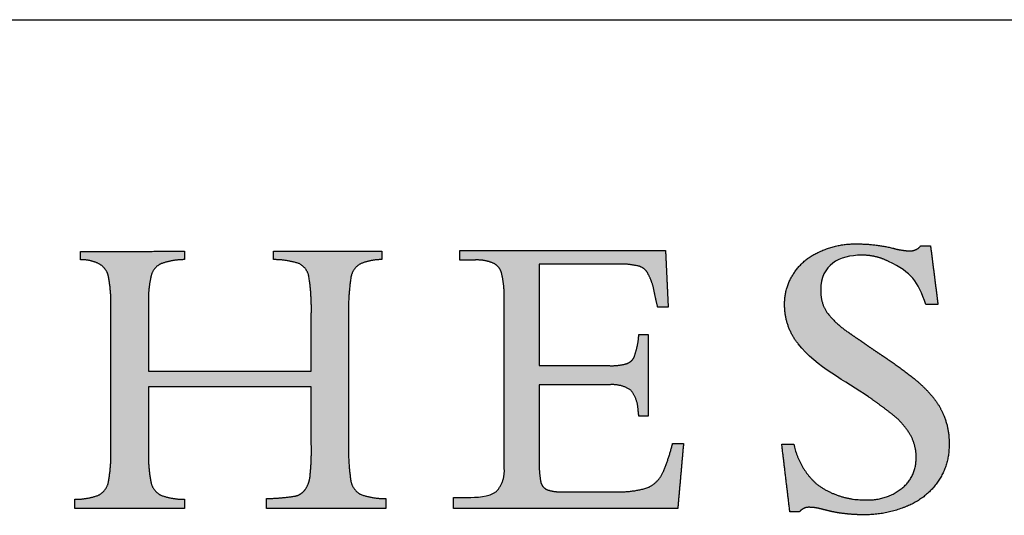
# Paper-space layout 'Sheet2' of a CAD drawing. Units: inches. Extents: x 9 to 255, y 9 to 195.
# Drawn here: x 219 to 236, y 186 to 195 of the extents above; entities that cross this region are included whole.
import ezdxf

# ---------------------------------------------------------------- set-up
doc = ezdxf.new("R2010")
doc.units = ezdxf.units.IN
doc.header["$MEASUREMENT"] = 0
doc.linetypes.add('SLD-Solid', pattern=[0])
doc.layers.add('LOGOS', color=7, linetype='SLD-Solid')

# ---------------------------------------------------------------- blocks, each defined once
blk = doc.blocks.new('Block3')
at = {"layer": 'LOGOS', "ltscale": 24}
h = blk.add_hatch(color=7, dxfattribs=at)
edge = h.paths.add_edge_path(flags=0)
edge.add_spline(control_points=[(74.891, 21.719), (74.863, 20.44), (75.051, 19.175)], knot_values=[0, 0, 0, 0.046326, 0.046326, 0.046326], weights=[1, 0.996418, 1], degree=2, periodic=0)
edge.add_spline(control_points=[(75.051, 19.175), (75.154, 18.528), (75.727, 18.212)], knot_values=[0.046326, 0.046326, 0.046326, 0.068445, 0.068445, 0.068445], weights=[1, 0.898216, 1], degree=2, periodic=0)
edge.add_spline(control_points=[(75.727, 18.212), (76.584, 17.902), (77.496, 17.913)], knot_values=[0, 0, 0, 0.032736, 0.032736, 0.032736], weights=[1, 0.983992, 1], degree=2, periodic=0)
edge.add_spline(control_points=[(77.496, 17.913), (77.496, 17.564), (77.496, 17.215)], knot_values=[0, 0, 0, 0.012679, 0.012679, 0.012679], weights=[1, 1, 1], degree=2, periodic=0)
edge.add_spline(control_points=[(77.496, 17.215), (73.327, 17.215), (69.159, 17.215)], knot_values=[0, 0, 0, 0.151347, 0.151347, 0.151347], weights=[1, 1, 1], degree=2, periodic=0)
edge.add_spline(control_points=[(69.159, 17.215), (69.159, 17.564), (69.159, 17.913)], knot_values=[0, 0, 0, 0.012679, 0.012679, 0.012679], weights=[1, 1, 1], degree=2, periodic=0)
edge.add_spline(control_points=[(69.159, 17.913), (70.176, 17.937), (71.182, 18.091)], knot_values=[0, 0, 0, 0.036888, 0.036888, 0.036888], weights=[1, 0.997914, 1], degree=2, periodic=0)
edge.add_spline(control_points=[(71.182, 18.091), (71.627, 18.203), (71.886, 18.583)], knot_values=[0, 0, 0, 0.015935, 0.015935, 0.015935], weights=[1, 0.934929, 1], degree=2, periodic=0)
edge.add_spline(control_points=[(71.886, 18.583), (72.186, 19.054), (72.213, 19.613)], knot_values=[0, 0, 0, 0.019848, 0.019848, 0.019848], weights=[1, 0.966582, 1], degree=2, periodic=0)
edge.add_spline(control_points=[(72.213, 19.613), (72.311, 20.635), (72.289, 21.661)], knot_values=[0, 0, 0, 0.037229, 0.037229, 0.037229], weights=[1, 0.998291, 1], degree=2, periodic=0)
edge.add_spline(control_points=[(72.289, 21.661), (72.289, 23.701), (72.289, 25.74)], knot_values=[0, 0, 0, 0.07406, 0.07406, 0.07406], weights=[1, 1, 1], degree=2, periodic=0)
edge.add_spline(control_points=[(72.289, 25.74), (66.587, 25.74), (60.885, 25.74)], knot_values=[0, 0, 0, 0.20704, 0.20704, 0.20704], weights=[1, 1, 1], degree=2, periodic=0)
edge.add_spline(control_points=[(60.885, 25.74), (60.885, 23.537), (60.885, 21.334)], knot_values=[0, 0, 0, 0.079996, 0.079996, 0.079996], weights=[1, 1, 1], degree=2, periodic=0)
edge.add_spline(control_points=[(60.885, 21.334), (60.855, 20.193), (61.061, 19.071)], knot_values=[0, 0, 0, 0.04129, 0.04129, 0.04129], weights=[1, 0.994577, 1], degree=2, periodic=0)
edge.add_spline(control_points=[(61.061, 19.071), (61.186, 18.442), (61.756, 18.15)], knot_values=[0.04129, 0.04129, 0.04129, 0.062949, 0.062949, 0.062949], weights=[1, 0.899953, 1], degree=2, periodic=0)
edge.add_spline(control_points=[(61.756, 18.15), (62.562, 17.859), (63.419, 17.862)], knot_values=[0, 0, 0, 0.030806, 0.030806, 0.030806], weights=[1, 0.984676, 1], degree=2, periodic=0)
edge.add_spline(control_points=[(63.419, 17.862), (63.419, 17.538), (63.419, 17.215)], knot_values=[0, 0, 0, 0.011741, 0.011741, 0.011741], weights=[1, 1, 1], degree=2, periodic=0)
edge.add_spline(control_points=[(63.419, 17.215), (59.574, 17.215), (55.728, 17.215)], knot_values=[0, 0, 0, 0.139626, 0.139626, 0.139626], weights=[1, 1, 1], degree=2, periodic=0)
edge.add_spline(control_points=[(55.728, 17.215), (55.728, 17.538), (55.728, 17.862)], knot_values=[0, 0, 0, 0.011741, 0.011741, 0.011741], weights=[1, 1, 1], degree=2, periodic=0)
edge.add_spline(control_points=[(55.728, 17.862), (56.585, 17.859), (57.392, 18.15)], knot_values=[0, 0, 0, 0.030813, 0.030813, 0.030813], weights=[1, 0.984689, 1], degree=2, periodic=0)
edge.add_spline(control_points=[(57.392, 18.15), (57.96, 18.437), (58.086, 19.061)], knot_values=[0, 0, 0, 0.02151, 0.02151, 0.02151], weights=[1, 0.899517, 1], degree=2, periodic=0)
edge.add_spline(control_points=[(58.086, 19.061), (58.292, 20.174), (58.261, 21.306)], knot_values=[0.02151, 0.02151, 0.02151, 0.062463, 0.062463, 0.062463], weights=[1, 0.994466, 1], degree=2, periodic=0)
edge.add_spline(control_points=[(58.261, 21.306), (58.261, 26.306), (58.261, 31.306)], knot_values=[0, 0, 0, 0.181551, 0.181551, 0.181551], weights=[1, 1, 1], degree=2, periodic=0)
edge.add_spline(control_points=[(58.261, 31.306), (58.292, 32.397), (58.086, 33.468)], knot_values=[0, 0, 0, 0.039465, 0.039465, 0.039465], weights=[1, 0.994074, 1], degree=2, periodic=0)
edge.add_spline(control_points=[(58.086, 33.468), (57.959, 34.07), (57.411, 34.35)], knot_values=[0, 0, 0, 0.020846, 0.020846, 0.020846], weights=[1, 0.902496, 1], degree=2, periodic=0)
edge.add_spline(control_points=[(57.411, 34.35), (56.808, 34.651), (56.135, 34.623)], knot_values=[0.020846, 0.020846, 0.020846, 0.044783, 0.044783, 0.044783], weights=[1, 0.96832, 1], degree=2, periodic=0)
edge.add_spline(control_points=[(56.135, 34.623), (56.135, 34.916), (56.135, 35.209)], knot_values=[0, 0, 0, 0.010624, 0.010624, 0.010624], weights=[1, 1, 1], degree=2, periodic=0)
edge.add_spline(control_points=[(56.135, 35.209), (59.777, 35.214), (63.419, 35.219)], knot_values=[0, 0, 0, 0.132236, 0.132236, 0.132236], weights=[1, 1, 1], degree=2, periodic=0)
edge.add_spline(control_points=[(63.419, 35.219), (63.419, 34.927), (63.419, 34.635)], knot_values=[0, 0, 0, 0.010611, 0.010611, 0.010611], weights=[1, 1, 1], degree=2, periodic=0)
edge.add_spline(control_points=[(63.419, 34.635), (62.58, 34.636), (61.789, 34.355)], knot_values=[0, 0, 0, 0.030171, 0.030171, 0.030171], weights=[1, 0.985446, 1], degree=2, periodic=0)
edge.add_spline(control_points=[(61.789, 34.355), (61.211, 34.107), (61.076, 33.492)], knot_values=[0, 0, 0, 0.021104, 0.021104, 0.021104], weights=[1, 0.889758, 1], degree=2, periodic=0)
edge.add_spline(control_points=[(61.076, 33.492), (60.856, 32.539), (60.885, 31.561)], knot_values=[0.021104, 0.021104, 0.021104, 0.056436, 0.056436, 0.056436], weights=[1, 0.991819, 1], degree=2, periodic=0)
edge.add_spline(control_points=[(60.885, 31.561), (60.885, 29.197), (60.885, 26.834)], knot_values=[0, 0, 0, 0.085815, 0.085815, 0.085815], weights=[1, 1, 1], degree=2, periodic=0)
edge.add_spline(control_points=[(60.885, 26.834), (66.587, 26.834), (72.289, 26.834)], knot_values=[0, 0, 0, 0.20704, 0.20704, 0.20704], weights=[1, 1, 1], degree=2, periodic=0)
edge.add_spline(control_points=[(72.289, 26.834), (72.289, 28.862), (72.289, 30.89)], knot_values=[0, 0, 0, 0.073633, 0.073633, 0.073633], weights=[1, 1, 1], degree=2, periodic=0)
edge.add_spline(control_points=[(72.289, 30.89), (72.315, 32.162), (72.124, 33.421)], knot_values=[0, 0, 0, 0.046106, 0.046106, 0.046106], weights=[1, 0.996349, 1], degree=2, periodic=0)
edge.add_spline(control_points=[(72.124, 33.421), (72.016, 34.054), (71.448, 34.355)], knot_values=[0, 0, 0, 0.021679, 0.021679, 0.021679], weights=[1, 0.897148, 1], degree=2, periodic=0)
edge.add_spline(control_points=[(71.448, 34.355), (70.572, 34.64), (69.65, 34.635)], knot_values=[0, 0, 0, 0.033186, 0.033186, 0.033186], weights=[1, 0.987233, 1], degree=2, periodic=0)
edge.add_spline(control_points=[(69.65, 34.635), (69.65, 34.927), (69.65, 35.219)], knot_values=[0, 0, 0, 0.010611, 0.010611, 0.010611], weights=[1, 1, 1], degree=2, periodic=0)
edge.add_spline(control_points=[(69.65, 35.219), (73.441, 35.219), (77.231, 35.219)], knot_values=[0, 0, 0, 0.137641, 0.137641, 0.137641], weights=[1, 1, 1], degree=2, periodic=0)
edge.add_spline(control_points=[(77.231, 35.219), (77.231, 34.927), (77.231, 34.635)], knot_values=[0, 0, 0, 0.010611, 0.010611, 0.010611], weights=[1, 1, 1], degree=2, periodic=0)
edge.add_spline(control_points=[(77.231, 34.635), (76.455, 34.649), (75.741, 34.346)], knot_values=[0, 0, 0, 0.027769, 0.027769, 0.027769], weights=[1, 0.978085, 1], degree=2, periodic=0)
edge.add_spline(control_points=[(75.741, 34.346), (75.161, 34.036), (75.057, 33.387)], knot_values=[0, 0, 0, 0.022144, 0.022144, 0.022144], weights=[1, 0.896105, 1], degree=2, periodic=0)
edge.add_spline(control_points=[(75.057, 33.387), (74.863, 32.066), (74.891, 30.731)], knot_values=[0.022144, 0.022144, 0.022144, 0.070528, 0.070528, 0.070528], weights=[1, 0.996516, 1], degree=2, periodic=0)
edge.add_spline(control_points=[(74.891, 30.731), (74.891, 26.225), (74.891, 21.719)], knot_values=[0, 0, 0, 0.163605, 0.163605, 0.163605], weights=[1, 1, 1], degree=2, periodic=0)
h = blk.add_hatch(color=7, dxfattribs=at)
edge = h.paths.add_edge_path(flags=0)
edge.add_spline(control_points=[(88.23, 27.219), (90.659, 27.219), (93.088, 27.219)], knot_values=[0, 0, 0, 0.088201, 0.088201, 0.088201], weights=[1, 1, 1], degree=2, periodic=0)
edge.add_spline(control_points=[(93.088, 27.219), (93.713, 27.183), (94.318, 27.344)], knot_values=[0, 0, 0, 0.022541, 0.022541, 0.022541], weights=[1, 0.987487, 1], degree=2, periodic=0)
edge.add_spline(control_points=[(94.318, 27.344), (94.715, 27.451), (94.883, 27.827)], knot_values=[0.022541, 0.022541, 0.022541, 0.03648, 0.03648, 0.03648], weights=[1, 0.903312, 1], degree=2, periodic=0)
edge.add_spline(control_points=[(94.883, 27.827), (95.108, 28.445), (95.186, 29.098)], knot_values=[0, 0, 0, 0.023768, 0.023768, 0.023768], weights=[1, 0.993271, 1], degree=2, periodic=0)
edge.add_spline(control_points=[(95.186, 29.098), (95.2, 29.242), (95.213, 29.387)], knot_values=[0, 0, 0, 0.005278, 0.005278, 0.005278], weights=[1, 1, 1], degree=2, periodic=0)
edge.add_spline(control_points=[(95.213, 29.387), (95.537, 29.387), (95.861, 29.387)], knot_values=[0, 0, 0, 0.011748, 0.011748, 0.011748], weights=[1, 1, 1], degree=2, periodic=0)
edge.add_spline(control_points=[(95.861, 29.387), (95.861, 26.531), (95.861, 23.675)], knot_values=[0, 0, 0, 0.103692, 0.103692, 0.103692], weights=[1, 1, 1], degree=2, periodic=0)
edge.add_spline(control_points=[(95.861, 23.675), (95.537, 23.675), (95.213, 23.675)], knot_values=[0, 0, 0, 0.011748, 0.011748, 0.011748], weights=[1, 1, 1], degree=2, periodic=0)
edge.add_spline(control_points=[(95.213, 23.675), (95.186, 23.9), (95.158, 24.124)], knot_values=[0, 0, 0, 0.008212, 0.008212, 0.008212], weights=[1, 1, 1], degree=2, periodic=0)
edge.add_spline(control_points=[(95.158, 24.124), (95.142, 24.926), (94.613, 25.529)], knot_values=[0, 0, 0, 0.027922, 0.027922, 0.027922], weights=[1, 0.939237, 1], degree=2, periodic=0)
edge.add_spline(control_points=[(94.613, 25.529), (93.922, 25.96), (93.111, 25.876)], knot_values=[0, 0, 0, 0.02849, 0.02849, 0.02849], weights=[1, 0.945861, 1], degree=2, periodic=0)
edge.add_spline(control_points=[(93.111, 25.876), (90.671, 25.876), (88.23, 25.876)], knot_values=[0, 0, 0, 0.088621, 0.088621, 0.088621], weights=[1, 1, 1], degree=2, periodic=0)
edge.add_spline(control_points=[(88.23, 25.876), (88.23, 23.244), (88.23, 20.611)], knot_values=[0, 0, 0, 0.095598, 0.095598, 0.095598], weights=[1, 1, 1], degree=2, periodic=0)
edge.add_spline(control_points=[(88.23, 20.611), (88.215, 19.87), (88.336, 19.138)], knot_values=[0, 0, 0, 0.026838, 0.026838, 0.026838], weights=[1, 0.99574, 1], degree=2, periodic=0)
edge.add_spline(control_points=[(88.336, 19.138), (88.39, 18.727), (88.763, 18.544)], knot_values=[0, 0, 0, 0.013828, 0.013828, 0.013828], weights=[1, 0.880979, 1], degree=2, periodic=0)
edge.add_spline(control_points=[(88.763, 18.544), (89.28, 18.363), (89.828, 18.389)], knot_values=[0, 0, 0, 0.019657, 0.019657, 0.019657], weights=[1, 0.981459, 1], degree=2, periodic=0)
edge.add_spline(control_points=[(89.828, 18.389), (91.676, 18.389), (93.524, 18.389)], knot_values=[0, 0, 0, 0.067111, 0.067111, 0.067111], weights=[1, 1, 1], degree=2, periodic=0)
edge.add_spline(control_points=[(93.524, 18.389), (94.712, 18.338), (95.851, 18.679)], knot_values=[0, 0, 0, 0.042774, 0.042774, 0.042774], weights=[1, 0.986104, 1], degree=2, periodic=0)
edge.add_spline(control_points=[(95.851, 18.679), (96.608, 19.046), (96.938, 19.82)], knot_values=[0, 0, 0, 0.029222, 0.029222, 0.029222], weights=[1, 0.936461, 1], degree=2, periodic=0)
edge.add_spline(control_points=[(96.938, 19.82), (97.327, 20.774), (97.572, 21.775)], knot_values=[0.029222, 0.029222, 0.029222, 0.066578, 0.066578, 0.066578], weights=[1, 0.997287, 1], degree=2, periodic=0)
edge.add_spline(control_points=[(97.572, 21.775), (97.955, 21.775), (98.338, 21.775)], knot_values=[0, 0, 0, 0.01392, 0.01392, 0.01392], weights=[1, 1, 1], degree=2, periodic=0)
edge.add_spline(control_points=[(98.338, 21.775), (98.136, 19.495), (97.934, 17.215)], knot_values=[0, 0, 0, 0.08312, 0.08312, 0.08312], weights=[1, 1, 1], degree=2, periodic=0)
edge.add_spline(control_points=[(97.934, 17.215), (90.09, 17.215), (82.245, 17.215)], knot_values=[0, 0, 0, 0.284837, 0.284837, 0.284837], weights=[1, 1, 1], degree=2, periodic=0)
edge.add_spline(control_points=[(82.245, 17.215), (82.245, 17.604), (82.245, 17.993)], knot_values=[0, 0, 0, 0.014127, 0.014127, 0.014127], weights=[1, 1, 1], degree=2, periodic=0)
edge.add_spline(control_points=[(82.245, 17.993), (82.74, 17.993), (83.235, 17.993)], knot_values=[0, 0, 0, 0.017981, 0.017981, 0.017981], weights=[1, 1, 1], degree=2, periodic=0)
edge.add_spline(control_points=[(83.235, 17.993), (83.768, 17.993), (84.762, 18.028), (85.242, 18.413)], knot_values=[-0.037811, -0.037811, -0.037811, -0.037811, 0, 0, 0, 0], weights=[1, 1, 1, 1], degree=3, periodic=0)
edge.add_spline(control_points=[(85.242, 18.413), (85.86, 19.092), (85.792, 20.007)], knot_values=[0, 0, 0, 0.031477, 0.031477, 0.031477], weights=[1, 0.918448, 1], degree=2, periodic=0)
edge.add_spline(control_points=[(85.792, 20.007), (85.792, 20.246), (85.792, 20.485)], knot_values=[0, 0, 0, 0.00868, 0.00868, 0.00868], weights=[1, 1, 1], degree=2, periodic=0)
edge.add_spline(control_points=[(85.792, 20.485), (85.792, 20.746), (85.792, 21.007)], knot_values=[0, 0, 0, 0.009466, 0.009466, 0.009466], weights=[1, 1, 1], degree=2, periodic=0)
edge.add_spline(control_points=[(85.792, 21.007), (85.792, 26.038), (85.792, 31.069)], knot_values=[0, 0, 0, 0.182675, 0.182675, 0.182675], weights=[1, 1, 1], degree=2, periodic=0)
edge.add_spline(control_points=[(85.792, 31.069), (85.792, 31.513), (85.792, 31.958)], knot_values=[0, 0, 0, 0.016133, 0.016133, 0.016133], weights=[1, 1, 1], degree=2, periodic=0)
edge.add_spline(control_points=[(85.792, 31.958), (85.805, 32.832), (85.603, 33.684)], knot_values=[0, 0, 0, 0.031603, 0.031603, 0.031603], weights=[1, 0.9923, 1], degree=2, periodic=0)
edge.add_spline(control_points=[(85.603, 33.684), (85.48, 34.193), (84.998, 34.398)], knot_values=[0.031603, 0.031603, 0.031603, 0.049233, 0.049233, 0.049233], weights=[1, 0.89354, 1], degree=2, periodic=0)
edge.add_spline(control_points=[(84.998, 34.398), (84.377, 34.651), (83.708, 34.606)], knot_values=[0.049233, 0.049233, 0.049233, 0.07316, 0.07316, 0.07316], weights=[1, 0.974325, 1], degree=2, periodic=0)
edge.add_spline(control_points=[(83.708, 34.606), (83.19, 34.606), (82.671, 34.606)], knot_values=[0, 0, 0, 0.018822, 0.018822, 0.018822], weights=[1, 1, 1], degree=2, periodic=0)
edge.add_spline(control_points=[(82.671, 34.606), (82.671, 34.939), (82.671, 35.271)], knot_values=[0, 0, 0, 0.012079, 0.012079, 0.012079], weights=[1, 1, 1], degree=2, periodic=0)
edge.add_spline(control_points=[(82.671, 35.271), (89.874, 35.271), (97.077, 35.271)], knot_values=[0, 0, 0, 0.26152, 0.26152, 0.26152], weights=[1, 1, 1], degree=2, periodic=0)
edge.add_spline(control_points=[(97.077, 35.271), (97.17, 33.289), (97.264, 31.307)], knot_values=[0, 0, 0, 0.072045, 0.072045, 0.072045], weights=[1, 1, 1], degree=2, periodic=0)
edge.add_spline(control_points=[(97.264, 31.307), (96.9, 31.309), (96.536, 31.311)], knot_values=[0, 0, 0, 0.013217, 0.013217, 0.013217], weights=[1, 1, 1], degree=2, periodic=0)
edge.add_spline(control_points=[(96.536, 31.311), (96.402, 31.818), (96.3, 32.333)], knot_values=[0, 0, 0, 0.019044, 0.019044, 0.019044], weights=[1, 0.999486, 1], degree=2, periodic=0)
edge.add_spline(control_points=[(96.3, 32.333), (96.195, 32.989), (95.884, 33.577)], knot_values=[0, 0, 0, 0.023926, 0.023926, 0.023926], weights=[1, 0.986546, 1], degree=2, periodic=0)
edge.add_spline(control_points=[(95.884, 33.577), (95.695, 34.033), (95.223, 34.176)], knot_values=[0, 0, 0, 0.016734, 0.016734, 0.016734], weights=[1, 0.904071, 1], degree=2, periodic=0)
edge.add_spline(control_points=[(95.223, 34.176), (94.466, 34.353), (93.69, 34.326)], knot_values=[0, 0, 0, 0.028041, 0.028041, 0.028041], weights=[1, 0.991275, 1], degree=2, periodic=0)
edge.add_spline(control_points=[(93.69, 34.326), (90.96, 34.326), (88.23, 34.326)], knot_values=[0, 0, 0, 0.099121, 0.099121, 0.099121], weights=[1, 1, 1], degree=2, periodic=0)
edge.add_spline(control_points=[(88.23, 34.326), (88.23, 30.772), (88.23, 27.219)], knot_values=[0, 0, 0, 0.129023, 0.129023, 0.129023], weights=[1, 1, 1], degree=2, periodic=0)
h = blk.add_hatch(color=7, dxfattribs=at)
edge = h.paths.add_edge_path(flags=0)
edge.add_spline(control_points=[(115.624, 35.592), (115.885, 33.539), (116.147, 31.486)], knot_values=[0, 0, 0, 0.075137, 0.075137, 0.075137], weights=[1, 1, 1], degree=2, periodic=0)
edge.add_spline(control_points=[(116.147, 31.486), (115.725, 31.486), (115.303, 31.486)], knot_values=[0, 0, 0, 0.015313, 0.015313, 0.015313], weights=[1, 1, 1], degree=2, periodic=0)
edge.add_spline(control_points=[(115.303, 31.486), (114.715, 33.157), (114.318, 33.717), (112.692, 34.505)], knot_values=[-0.07528, -0.07528, -0.07528, -0.07528, 0, 0, 0, 0], weights=[1, 1, 1, 1], degree=3, periodic=0)
edge.add_spline(control_points=[(112.692, 34.505), (112.103, 34.806), (111.459, 34.955), (110.798, 34.945)], knot_values=[0, 0, 0, 0, 0.035654, 0.035654, 0.035654, 0.035654], weights=[1, 0.980301, 0.980301, 1], degree=3, periodic=0)
edge.add_spline(control_points=[(110.798, 34.945), (109.224, 34.945), (107.942, 34.265), (107.942, 32.514)], knot_values=[0.035654, 0.035654, 0.035654, 0.035654, 0.112993, 0.112993, 0.112993, 0.112993], weights=[1, 1, 1, 1], degree=3, periodic=0)
edge.add_spline(control_points=[(107.942, 32.514), (107.906, 31.691), (108.338, 30.989)], knot_values=[0, 0, 0, 0.029025, 0.029025, 0.029025], weights=[1, 0.955846, 1], degree=2, periodic=0)
edge.add_spline(control_points=[(108.338, 30.989), (108.989, 30.137), (109.881, 29.543)], knot_values=[0, 0, 0, 0.038578, 0.038578, 0.038578], weights=[1, 0.98633, 1], degree=2, periodic=0)
edge.add_spline(control_points=[(109.881, 29.543), (110.297, 29.246), (110.724, 28.965)], knot_values=[0, 0, 0, 0.018551, 0.018551, 0.018551], weights=[1, 0.999805, 1], degree=2, periodic=0)
edge.add_spline(control_points=[(110.724, 28.965), (111.054, 28.733), (111.384, 28.5)], knot_values=[0, 0, 0, 0.014663, 0.014663, 0.014663], weights=[1, 0.999999, 1], degree=2, periodic=0)
edge.add_spline(control_points=[(111.384, 28.5), (111.831, 28.196), (112.283, 27.898)], knot_values=[0, 0, 0, 0.019638, 0.019638, 0.019638], weights=[1, 0.999973, 1], degree=2, periodic=0)
edge.add_spline(control_points=[(112.283, 27.898), (113.454, 27.133), (114.54, 26.252)], knot_values=[0.019638, 0.019638, 0.019638, 0.070368, 0.070368, 0.070368], weights=[1, 0.998684, 1], degree=2, periodic=0)
edge.add_spline(control_points=[(114.54, 26.252), (115.227, 25.696), (115.787, 25.012)], knot_values=[0.070368, 0.070368, 0.070368, 0.102355, 0.102355, 0.102355], weights=[1, 0.994846, 1], degree=2, periodic=0)
edge.add_spline(control_points=[(115.787, 25.012), (116.269, 24.431), (116.55, 23.73)], knot_values=[0.102355, 0.102355, 0.102355, 0.129554, 0.129554, 0.129554], weights=[1, 0.988133, 1], degree=2, periodic=0)
edge.add_spline(control_points=[(116.55, 23.73), (116.963, 22.754), (116.918, 21.695)], knot_values=[0, 0, 0, 0.037853, 0.037853, 0.037853], weights=[1, 0.975761, 1], degree=2, periodic=0)
edge.add_spline(control_points=[(116.918, 21.695), (116.958, 20.29), (116.16, 19.133)], knot_values=[0, 0, 0, 0.049319, 0.049319, 0.049319], weights=[1, 0.950507, 1], degree=2, periodic=0)
edge.add_spline(control_points=[(116.16, 19.133), (115.352, 17.929), (114.005, 17.392)], knot_values=[0.049319, 0.049319, 0.049319, 0.10038, 0.10038, 0.10038], weights=[1, 0.955217, 1], degree=2, periodic=0)
edge.add_spline(control_points=[(114.005, 17.392), (112.494, 16.744), (110.85, 16.78)], knot_values=[0, 0, 0, 0.058801, 0.058801, 0.058801], weights=[1, 0.97723, 1], degree=2, periodic=0)
edge.add_spline(control_points=[(110.85, 16.78), (110.313, 16.783), (109.779, 16.842)], knot_values=[0.058801, 0.058801, 0.058801, 0.078284, 0.078284, 0.078284], weights=[1, 0.998637, 1], degree=2, periodic=0)
edge.add_spline(control_points=[(109.779, 16.842), (109.224, 16.891), (108.68, 17.011)], knot_values=[0, 0, 0, 0.020195, 0.020195, 0.020195], weights=[1, 0.997971, 1], degree=2, periodic=0)
edge.add_spline(control_points=[(108.68, 17.011), (108.27, 17.112), (107.86, 17.213)], knot_values=[0, 0, 0, 0.015332, 0.015332, 0.015332], weights=[1, 1, 1], degree=2, periodic=0)
edge.add_spline(control_points=[(107.86, 17.213), (107.533, 17.297), (107.195, 17.3)], knot_values=[0, 0, 0, 0.012211, 0.012211, 0.012211], weights=[1, 0.992892, 1], degree=2, periodic=0)
edge.add_spline(control_points=[(107.195, 17.3), (106.734, 17.346), (106.446, 16.982)], knot_values=[0, 0, 0, 0.015404, 0.015404, 0.015404], weights=[1, 0.877476, 1], degree=2, periodic=0)
edge.add_spline(control_points=[(106.446, 16.982), (106.113, 16.982), (105.78, 16.982)], knot_values=[0, 0, 0, 0.012086, 0.012086, 0.012086], weights=[1, 1, 1], degree=2, periodic=0)
edge.add_spline(control_points=[(105.78, 16.982), (105.497, 19.35), (105.214, 21.718)], knot_values=[0, 0, 0, 0.086585, 0.086585, 0.086585], weights=[1, 1, 1], degree=2, periodic=0)
edge.add_spline(control_points=[(105.214, 21.718), (105.636, 21.718), (106.057, 21.718)], knot_values=[0, 0, 0, 0.015292, 0.015292, 0.015292], weights=[1, 1, 1], degree=2, periodic=0)
edge.add_spline(control_points=[(106.057, 21.718), (106.401, 20.039), (107.684, 18.902)], knot_values=[0, 0, 0, 0.060081, 0.060081, 0.060081], weights=[1, 0.948744, 1], degree=2, periodic=0)
edge.add_spline(control_points=[(107.684, 18.902), (109.223, 17.783), (111.125, 17.821)], knot_values=[0, 0, 0, 0.066632, 0.066632, 0.066632], weights=[1, 0.947895, 1], degree=2, periodic=0)
edge.add_spline(control_points=[(111.125, 17.821), (112.533, 17.765), (113.638, 18.641)], knot_values=[0, 0, 0, 0.049019, 0.049019, 0.049019], weights=[1, 0.937526, 1], degree=2, periodic=0)
edge.add_spline(control_points=[(113.638, 18.641), (114.652, 19.467), (114.616, 20.773)], knot_values=[0.049019, 0.049019, 0.049019, 0.093124, 0.093124, 0.093124], weights=[1, 0.897173, 1], degree=2, periodic=0)
edge.add_spline(control_points=[(114.616, 20.773), (114.638, 21.626), (114.211, 22.365)], knot_values=[0, 0, 0, 0.030202, 0.030202, 0.030202], weights=[1, 0.962499, 1], degree=2, periodic=0)
edge.add_spline(control_points=[(114.211, 22.365), (113.722, 23.22), (112.935, 23.812)], knot_values=[0.030202, 0.030202, 0.030202, 0.065462, 0.065462, 0.065462], weights=[1, 0.979538, 1], degree=2, periodic=0)
edge.add_spline(control_points=[(112.935, 23.812), (112.401, 24.239), (111.849, 24.645), (111.283, 25.028)], knot_values=[0, 0, 0, 0, 0.037252, 0.037252, 0.037252, 0.037252], weights=[1, 0.999477, 0.999477, 1], degree=3, periodic=0)
edge.add_spline(control_points=[(111.283, 25.028), (109.691, 26.134), (107.641, 27.11), (106.367, 28.732)], knot_values=[0.037252, 0.037252, 0.037252, 0.037252, 0.149531, 0.149531, 0.149531, 0.149531], weights=[1, 1, 1, 1], degree=3, periodic=0)
edge.add_spline(control_points=[(106.367, 28.732), (105.734, 29.521), (105.404, 30.476), (105.413, 31.487)], knot_values=[0.149531, 0.149531, 0.149531, 0.149531, 0.203505, 0.203505, 0.203505, 0.203505], weights=[1, 0.961303, 0.961303, 1], degree=3, periodic=0)
edge.add_spline(control_points=[(105.413, 31.487), (105.382, 32.68), (106.054, 33.667)], knot_values=[0, 0, 0, 0.041937, 0.041937, 0.041937], weights=[1, 0.951743, 1], degree=2, periodic=0)
edge.add_spline(control_points=[(106.054, 33.667), (106.719, 34.714), (107.865, 35.186)], knot_values=[0.041937, 0.041937, 0.041937, 0.085523, 0.085523, 0.085523], weights=[1, 0.953169, 1], degree=2, periodic=0)
edge.add_spline(control_points=[(107.865, 35.186), (109.117, 35.776), (110.5, 35.736)], knot_values=[0, 0, 0, 0.049332, 0.049332, 0.049332], weights=[1, 0.972542, 1], degree=2, periodic=0)
edge.add_spline(control_points=[(110.5, 35.736), (111.743, 35.734), (112.952, 35.447)], knot_values=[0, 0, 0, 0.044926, 0.044926, 0.044926], weights=[1, 0.993342, 1], degree=2, periodic=0)
edge.add_spline(control_points=[(112.952, 35.447), (113.541, 35.275), (114.154, 35.244)], knot_values=[0, 0, 0, 0.022166, 0.022166, 0.022166], weights=[1, 0.993148, 1], degree=2, periodic=0)
edge.add_spline(control_points=[(114.154, 35.244), (114.626, 35.23), (114.931, 35.592)], knot_values=[0, 0, 0, 0.016002, 0.016002, 0.016002], weights=[1, 0.900572, 1], degree=2, periodic=0)
edge.add_spline(control_points=[(114.931, 35.592), (115.278, 35.592), (115.624, 35.592)], knot_values=[0, 0, 0, 0.012575, 0.012575, 0.012575], weights=[1, 1, 1], degree=2, periodic=0)
for points, degree in [([(56.135, 35.209), (59.777, 35.214), (63.419, 35.219)], 2), ([(56.135, 34.623), (56.135, 34.916), (56.135, 35.209)], 2), ([(63.419, 35.219), (63.419, 34.927), (63.419, 34.635)], 2), ([(69.65, 34.635), (69.65, 34.927), (69.65, 35.219)], 2), ([(69.65, 35.219), (73.441, 35.219), (77.231, 35.219)], 2), ([(77.231, 35.219), (77.231, 34.927), (77.231, 34.635)], 2), ([(82.671, 34.606), (82.671, 34.939), (82.671, 35.271)], 2), ([(82.671, 35.271), (89.874, 35.271), (97.077, 35.271)], 2), ([(97.077, 35.271), (97.17, 33.289), (97.264, 31.307)], 2), ([(114.931, 35.592), (115.278, 35.592), (115.624, 35.592)], 2), ([(115.624, 35.592), (115.885, 33.539), (116.147, 31.486)], 2), ([(83.708, 34.606), (83.19, 34.606), (82.671, 34.606)], 2), ([(110.798, 34.945), (109.224, 34.945), (107.942, 34.265), (107.942, 32.514)], 3), ([(115.303, 31.486), (114.715, 33.157), (114.318, 33.717), (112.692, 34.505)], 3), ([(93.69, 34.326), (90.96, 34.326), (88.23, 34.326)], 2), ([(88.23, 34.326), (88.23, 30.772), (88.23, 27.219)], 2), ([(85.792, 31.069), (85.792, 31.513), (85.792, 31.958)], 2), ([(58.261, 21.306), (58.261, 26.306), (58.261, 31.306)], 2), ([(60.885, 31.561), (60.885, 29.197), (60.885, 26.834)], 2), ([(85.792, 21.007), (85.792, 26.038), (85.792, 31.069)], 2), ([(97.264, 31.307), (96.9, 31.309), (96.536, 31.311)], 2), ([(116.147, 31.486), (115.725, 31.486), (115.303, 31.486)], 2), ([(72.289, 26.834), (72.289, 28.862), (72.289, 30.89)], 2), ([(74.891, 30.731), (74.891, 26.225), (74.891, 21.719)], 2), ([(95.186, 29.098), (95.2, 29.242), (95.213, 29.387)], 2), ([(95.213, 29.387), (95.537, 29.387), (95.861, 29.387)], 2), ([(95.861, 29.387), (95.861, 26.531), (95.861, 23.675)], 2), ([(111.283, 25.028), (109.691, 26.134), (107.641, 27.11), (106.367, 28.732)], 3), ([(88.23, 27.219), (90.659, 27.219), (93.088, 27.219)], 2), ([(60.885, 26.834), (66.587, 26.834), (72.289, 26.834)], 2), ([(72.289, 25.74), (66.587, 25.74), (60.885, 25.74)], 2), ([(60.885, 25.74), (60.885, 23.537), (60.885, 21.334)], 2), ([(72.289, 21.661), (72.289, 23.701), (72.289, 25.74)], 2), ([(93.111, 25.876), (90.671, 25.876), (88.23, 25.876)], 2), ([(88.23, 25.876), (88.23, 23.244), (88.23, 20.611)], 2), ([(95.861, 23.675), (95.537, 23.675), (95.213, 23.675)], 2), ([(97.572, 21.775), (97.955, 21.775), (98.338, 21.775)], 2), ([(98.338, 21.775), (98.136, 19.495), (97.934, 17.215)], 2), ([(105.78, 16.982), (105.497, 19.35), (105.214, 21.718)], 2), ([(105.214, 21.718), (105.636, 21.718), (106.057, 21.718)], 2), ([(85.792, 20.485), (85.792, 20.746), (85.792, 21.007)], 2), ([(85.792, 20.007), (85.792, 20.246), (85.792, 20.485)], 2), ([(82.245, 17.215), (82.245, 17.604), (82.245, 17.993)], 2), ([(82.245, 17.993), (82.74, 17.993), (83.235, 17.993)], 2), ([(83.235, 17.993), (83.768, 17.993), (84.762, 18.028), (85.242, 18.413)], 3), ([(89.828, 18.389), (91.676, 18.389), (93.524, 18.389)], 2), ([(55.728, 17.215), (55.728, 17.538), (55.728, 17.862)], 2), ([(63.419, 17.862), (63.419, 17.538), (63.419, 17.215)], 2), ([(69.159, 17.215), (69.159, 17.564), (69.159, 17.913)], 2), ([(77.496, 17.913), (77.496, 17.564), (77.496, 17.215)], 2), ([(63.419, 17.215), (59.574, 17.215), (55.728, 17.215)], 2), ([(77.496, 17.215), (73.327, 17.215), (69.159, 17.215)], 2), ([(97.934, 17.215), (90.09, 17.215), (82.245, 17.215)], 2), ([(106.446, 16.982), (106.113, 16.982), (105.78, 16.982)], 2), ([(108.68, 17.011), (108.27, 17.112), (107.86, 17.213)], 2)]:
    blk.add_open_spline(points, degree=degree, dxfattribs=at)
for points, weights, degree in [([(106.054, 33.667), (106.719, 34.714), (107.865, 35.186)], [1, 0.953169295743, 1], 2), ([(107.865, 35.186), (109.117, 35.776), (110.5, 35.736)], [1, 0.972542262816, 1], 2), ([(110.5, 35.736), (111.743, 35.734), (112.952, 35.447)], [1, 0.993342267417, 1], 2), ([(112.952, 35.447), (113.541, 35.275), (114.154, 35.244)], [1, 0.993148395422, 1], 2), ([(114.154, 35.244), (114.626, 35.23), (114.931, 35.592)], [1, 0.900571535237, 1], 2), ([(57.411, 34.35), (56.808, 34.651), (56.135, 34.623)], [1, 0.968319685063, 1], 2), ([(63.419, 34.635), (62.58, 34.636), (61.789, 34.355)], [1, 0.985445852696, 1], 2), ([(71.448, 34.355), (70.572, 34.64), (69.65, 34.635)], [1, 0.98723302433, 1], 2), ([(77.231, 34.635), (76.455, 34.649), (75.741, 34.346)], [1, 0.978084958325, 1], 2), ([(84.998, 34.398), (84.377, 34.651), (83.708, 34.606)], [1, 0.974324533998, 1], 2), ([(112.692, 34.505), (112.103, 34.806), (111.459, 34.955), (110.798, 34.945)], [1, 0.980300974909, 0.980300974909, 1], 3), ([(58.086, 33.468), (57.959, 34.07), (57.411, 34.35)], [1, 0.90249595044, 1], 2), ([(61.789, 34.355), (61.211, 34.107), (61.076, 33.492)], [1, 0.889758273748, 1], 2), ([(72.124, 33.421), (72.016, 34.054), (71.448, 34.355)], [1, 0.897148139845, 1], 2), ([(75.741, 34.346), (75.161, 34.036), (75.057, 33.387)], [1, 0.896105188116, 1], 2), ([(85.603, 33.684), (85.48, 34.193), (84.998, 34.398)], [1, 0.893540142121, 1], 2), ([(95.223, 34.176), (94.466, 34.353), (93.69, 34.326)], [1, 0.991274662153, 1], 2), ([(95.884, 33.577), (95.695, 34.033), (95.223, 34.176)], [1, 0.904071426253, 1], 2), ([(58.261, 31.306), (58.292, 32.397), (58.086, 33.468)], [1, 0.994073970587, 1], 2), ([(61.076, 33.492), (60.856, 32.539), (60.885, 31.561)], [1, 0.991818568048, 1], 2), ([(72.289, 30.89), (72.315, 32.162), (72.124, 33.421)], [1, 0.996349086834, 1], 2), ([(75.057, 33.387), (74.863, 32.066), (74.891, 30.731)], [1, 0.99651599686, 1], 2), ([(85.792, 31.958), (85.805, 32.832), (85.603, 33.684)], [1, 0.992299944485, 1], 2), ([(96.3, 32.333), (96.195, 32.989), (95.884, 33.577)], [1, 0.986545811491, 1], 2), ([(105.413, 31.487), (105.382, 32.68), (106.054, 33.667)], [1, 0.951742886076, 1], 2), ([(107.942, 32.514), (107.906, 31.691), (108.338, 30.989)], [1, 0.955845770681, 1], 2), ([(96.536, 31.311), (96.402, 31.818), (96.3, 32.333)], [1, 0.999486461908, 1], 2), ([(106.367, 28.732), (105.734, 29.521), (105.404, 30.476), (105.413, 31.487)], [1, 0.961303494053, 0.961303494053, 1], 3), ([(108.338, 30.989), (108.989, 30.137), (109.881, 29.543)], [1, 0.986329603346, 1], 2), ([(94.883, 27.827), (95.108, 28.445), (95.186, 29.098)], [1, 0.993270599347, 1], 2), ([(109.881, 29.543), (110.297, 29.246), (110.724, 28.965)], [1, 0.999805460986, 1], 2), ([(110.724, 28.965), (111.054, 28.733), (111.384, 28.5)], [1, 0.999998503071, 1], 2), ([(111.384, 28.5), (111.831, 28.196), (112.283, 27.898)], [1, 0.999972582275, 1], 2), ([(94.318, 27.344), (94.715, 27.451), (94.883, 27.827)], [1, 0.903312217676, 1], 2), ([(112.283, 27.898), (113.454, 27.133), (114.54, 26.252)], [1, 0.99868422729, 1], 2), ([(93.088, 27.219), (93.713, 27.183), (94.318, 27.344)], [1, 0.987487116604, 1], 2), ([(114.54, 26.252), (115.227, 25.696), (115.787, 25.012)], [1, 0.994846183959, 1], 2), ([(94.613, 25.529), (93.922, 25.96), (93.111, 25.876)], [1, 0.945861123684, 1], 2), ([(95.158, 24.124), (95.142, 24.926), (94.613, 25.529)], [1, 0.939237027473, 1], 2), ([(112.935, 23.812), (112.401, 24.239), (111.849, 24.645), (111.283, 25.028)], [1, 0.999477085245, 0.999477085245, 1], 3), ([(115.787, 25.012), (116.269, 24.431), (116.55, 23.73)], [1, 0.988132758874, 1], 2), ([(95.213, 23.675), (95.186, 23.9), (95.158, 24.124)], [1, 0.999999973955, 1], 2), ([(114.211, 22.365), (113.722, 23.22), (112.935, 23.812)], [1, 0.979538483535, 1], 2), ([(116.55, 23.73), (116.963, 22.754), (116.918, 21.695)], [1, 0.975760621114, 1], 2), ([(114.616, 20.773), (114.638, 21.626), (114.211, 22.365)], [1, 0.962498815829, 1], 2), ([(72.213, 19.613), (72.311, 20.635), (72.289, 21.661)], [1, 0.998291075482, 1], 2), ([(74.891, 21.719), (74.863, 20.44), (75.051, 19.175)], [1, 0.99641827579, 1], 2), ([(96.938, 19.82), (97.327, 20.774), (97.572, 21.775)], [1, 0.997286562907, 1], 2), ([(106.057, 21.718), (106.401, 20.039), (107.684, 18.902)], [1, 0.948743714861, 1], 2), ([(116.918, 21.695), (116.958, 20.29), (116.16, 19.133)], [1, 0.950507091948, 1], 2), ([(58.086, 19.061), (58.292, 20.174), (58.261, 21.306)], [1, 0.994465887849, 1], 2), ([(60.885, 21.334), (60.855, 20.193), (61.061, 19.071)], [1, 0.994576769202, 1], 2), ([(113.638, 18.641), (114.652, 19.467), (114.616, 20.773)], [1, 0.89717265615, 1], 2), ([(85.242, 18.413), (85.86, 19.092), (85.792, 20.007)], [1, 0.918447603111, 1], 2), ([(88.23, 20.611), (88.215, 19.87), (88.336, 19.138)], [1, 0.995739747345, 1], 2), ([(71.886, 18.583), (72.186, 19.054), (72.213, 19.613)], [1, 0.966582309521, 1], 2), ([(95.851, 18.679), (96.608, 19.046), (96.938, 19.82)], [1, 0.936461463031, 1], 2), ([(57.392, 18.15), (57.96, 18.437), (58.086, 19.061)], [1, 0.899517355252, 1], 2), ([(61.061, 19.071), (61.186, 18.442), (61.756, 18.15)], [1, 0.899953227005, 1], 2), ([(75.051, 19.175), (75.154, 18.528), (75.727, 18.212)], [1, 0.898215896696, 1], 2), ([(88.336, 19.138), (88.39, 18.727), (88.763, 18.544)], [1, 0.880978916765, 1], 2), ([(93.524, 18.389), (94.712, 18.338), (95.851, 18.679)], [1, 0.986104155774, 1], 2), ([(107.684, 18.902), (109.223, 17.783), (111.125, 17.821)], [1, 0.947895036021, 1], 2), ([(111.125, 17.821), (112.533, 17.765), (113.638, 18.641)], [1, 0.937526458441, 1], 2), ([(116.16, 19.133), (115.352, 17.929), (114.005, 17.392)], [1, 0.955216626016, 1], 2), ([(55.728, 17.862), (56.585, 17.859), (57.392, 18.15)], [1, 0.984688670971, 1], 2), ([(61.756, 18.15), (62.562, 17.859), (63.419, 17.862)], [1, 0.984675967631, 1], 2), ([(69.159, 17.913), (70.176, 17.937), (71.182, 18.091)], [1, 0.997913994725, 1], 2), ([(71.182, 18.091), (71.627, 18.203), (71.886, 18.583)], [1, 0.93492920989, 1], 2), ([(75.727, 18.212), (76.584, 17.902), (77.496, 17.913)], [1, 0.983991710345, 1], 2), ([(88.763, 18.544), (89.28, 18.363), (89.828, 18.389)], [1, 0.98145864316, 1], 2), ([(107.195, 17.3), (106.734, 17.346), (106.446, 16.982)], [1, 0.877476425818, 1], 2), ([(107.86, 17.213), (107.533, 17.297), (107.195, 17.3)], [1, 0.992892353539, 1], 2), ([(114.005, 17.392), (112.494, 16.744), (110.85, 16.78)], [1, 0.977230228028, 1], 2), ([(109.779, 16.842), (109.224, 16.891), (108.68, 17.011)], [1, 0.997970672115, 1], 2), ([(110.85, 16.78), (110.313, 16.783), (109.779, 16.842)], [1, 0.998637180378, 1], 2)]:
    blk.add_rational_spline(points, weights, degree=degree, dxfattribs=at)

psp = doc.layouts.new('Sheet2')

# ---------------------------------------------------------------- linework, layer by layer
at = {"color": 7, "linetype": 'SLD-Solid', "lineweight": 30, "ltscale": 24}
psp.add_line((9, 195), (255, 195), dxfattribs=at)

# ---------------------------------------------------------------- block references
at = {"color": 7, "linetype": 'Continuous', "ltscale": 24, "xscale": 0.25, "yscale": 0.25, "zscale": 0.25}
psp.add_blockref('Block3', (205.5921515, 182.1435393), dxfattribs=at)

doc.saveas('drawing.dxf')
